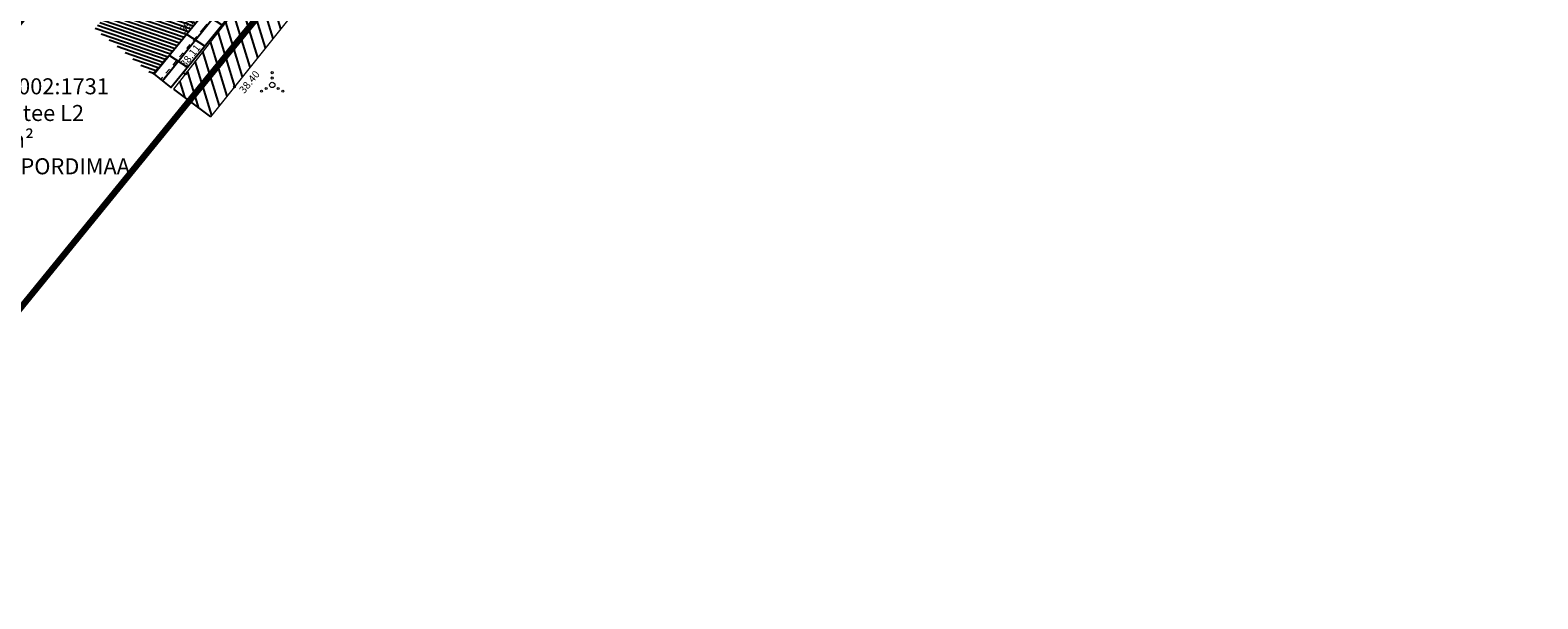
# Model space of a CAD drawing. Units: metres. Extents: x 546859 to 547809, y 6584138 to 6584955.
# Drawn here: x 547231 to 547372, y 6584423 to 6584477 of the extents above; entities that cross this region are included whole.
import ezdxf
from ezdxf.enums import TextEntityAlignment as Align

# ---------------------------------------------------------------- set-up
doc = ezdxf.new("R2010")
doc.units = ezdxf.units.M
for name, pattern in [('ASFBET', [2.5, 1.5, -1]), ('KATASTRIPIIR', [0.02, 0.01, 0.01]), ('KRAAVIPERV', [0.02, 0.01, 0.01]), ('KRUUSKILL', [2, 1, -1])]:
    doc.linetypes.add(name, pattern=pattern)
for name, color, linetype in [('HALJASTUS', 7, 'Continuous'), ('KIRJANURK', 7, 'Continuous'), ('KPKAABEL', 4, 'Continuous'), ('MPKAABEL', 4, 'Continuous'), ('PIIR', 36, 'Continuous'), ('serituut', 6, 'Continuous'), ('TEE', 7, 'Continuous'), ('VEEKOGU', 5, 'Continuous')]:
    doc.layers.add(name, color=color, linetype=linetype)
doc.layers.add('KORGUS-EH2000', color=2, linetype='Continuous', lineweight=0)
doc.styles.get("Standard").update_dxf_attribs({"font": 'txt.shx'})
doc.styles.add('Style-INTL_ISO_ITALIC', font='INTL_ISO_ITALIC.shx')
doc.linetypes.add('EP_KBL', pattern='A,8,-2,[138,mkm.shx,S=1,R=0,X=0,Y=0],1,[138,mkm.shx,S=1,R=0,X=0,Y=0],4,[138,mkm.shx,S=1,R=180,X=0,Y=0],1,[138,mkm.shx,S=1,R=180,X=0,Y=0],-2', length=18)
doc.linetypes.add('KAITSETORU', pattern='A,0,[153,mkm.shx,S=0.075,R=0,X=0,Y=0],-0.15,[153,mkm.shx,S=0.075,R=0,X=0,Y=0],-0.15,[153,mkm.shx,S=0.075,R=0,X=0,Y=0],-0.15,[153,mkm.shx,S=0.075,R=0,X=0,Y=0],-0.15,[153,mkm.shx,S=0.075,R=0,X=0,Y=0],-0.15,[153,mkm.shx,S=0.075,R=0,X=0,Y=0],-0.15,[152,mkm.shx,S=0.075,R=0,X=0,Y=0],-1.2', length=2.1)
doc.linetypes.add('MP_KBL', pattern='A,8,-2,[138,mkm.shx,S=1,R=0,X=0,Y=0],6,[138,mkm.shx,S=1,R=180,X=0,Y=0],-2', length=18)

# ---------------------------------------------------------------- blocks, each defined once
blk = doc.blocks.new('VQSA')
at = {"layer": 'HALJASTUS', "linetype": 'Continuous', "lineweight": 0}
for centre, radius in [((0, 0), 0.5), ((0, 2.3), 0.2), ((0, 1.3), 0.2), ((-2, -1.15), 0.2), ((-1.13, -0.65), 0.2), ((1.13, -0.65), 0.2), ((2, -1.15), 0.2)]:
    blk.add_circle(centre, radius, dxfattribs=at)
blk = doc.blocks.new('RING02_6')
at = {"layer": 'KORGUS-EH2000', "color": 32, "lineweight": 0}
blk.add_circle((0, 0), 0.2, dxfattribs=at)

msp = doc.modelspace()

# ---------------------------------------------------------------- hatches: boundary and pattern name
at = {"layer": 'serituut'}
h = msp.add_hatch(dxfattribs=at)
h.set_pattern_fill('ANSI31', color=202, scale=0.8, angle=102)
h.paths.add_polyline_path([(547254.45, 6584487.367), (547242.33, 6584472.487), (547243.888, 6584471.232), (547256.68, 6584486.907), (547285.742, 6584522.199), (547311.467, 6584553.998), (547324.944, 6584570.827), (547323.423, 6584572.062), (547310.321, 6584555.761), (547274.147, 6584511.146), (547260.848, 6584494.909)])
at = {"layer": 'TEE'}
h = msp.add_hatch(dxfattribs=at)
h.set_pattern_fill('ANSI31', color=253, scale=0.1, angle=116)
h.set_pattern_definition([(161, (0, 0), (-0.10336788904, -0.300202147753), [])])
h.paths.add_polyline_path([(547236.768, 6584476.755), (547249.219, 6584491.668), (547248.246, 6584493.13), (547255.042, 6584501.12), (547256.051, 6584501.573), (547271.184, 6584519.96), (547315.888, 6584576.508), (547318.357, 6584574.602), (547301.822, 6584553.889), (547279.852, 6584524.947), (547260.547, 6584501.984), (547259.408, 6584500.367), (547259.408, 6584499.049), (547261.266, 6584494.916), (547257.73, 6584489.826), (547256.172, 6584488.448), (547253.111, 6584485.857), (547242.263, 6584472.381)])
at = {"layer": 'VEEKOGU'}
h = msp.add_hatch(dxfattribs=at)
h.set_pattern_fill('ANSI31', color=151, scale=0.3, angle=62)
h.paths.add_polyline_path([(547323.924, 6584570.305), (547327.338, 6584567.664), (547324.64, 6584564.3), (547308.574, 6584544.057), (547288.69, 6584519.737), (547275.819, 6584503.817), (547259.319, 6584483.147), (547247.631, 6584468.485), (547244.133, 6584471.072), (547256.396, 6584486.811), (547262.225, 6584493.623), (547272.647, 6584506.401), (547284.021, 6584520.308), (547305.199, 6584546.79), (547321.33, 6584567.06)])

# ---------------------------------------------------------------- linework, layer by layer
at = {"layer": 'KPKAABEL', "color": 1, "linetype": 'EP_KBL', "lineweight": 0, "ltscale": 0.3, "flags": 128}
msp.add_lwpolyline([(547243.27, 6584472.07), (547255.914, 6584487.549), (547260.186, 6584492.515), (547268.795, 6584502.939), (547285.288, 6584523.23), (547287.705, 6584526.157), (547296.41, 6584537.126), (547301.042, 6584542.651), (547311.796, 6584555.967), (547314.842, 6584559.733), (547322.191, 6584568.991), (547323.566, 6584570.645)], dxfattribs=at)
at = {"layer": 'KPKAABEL', "linetype": 'KAITSETORU', "lineweight": 0, "ltscale": 0.5, "flags": 128}
msp.add_lwpolyline([(547243.27, 6584472.07), (547255.914, 6584487.549), (547260.186, 6584492.515), (547268.795, 6584502.939), (547285.288, 6584523.23), (547287.705, 6584526.157), (547296.41, 6584537.126), (547301.042, 6584542.651), (547311.796, 6584555.967), (547314.842, 6584559.733), (547322.191, 6584568.991), (547323.566, 6584570.645)], dxfattribs=at)
at = {"layer": 'MPKAABEL', "color": 1, "linetype": 'MP_KBL', "ltscale": 0.4}
msp.add_lwpolyline([(547243.109, 6584471.86), (547253.07, 6584484.221), (547255.888, 6584487.784), (547270.2, 6584504.686), (547281.326, 6584518.658), (547310.627, 6584554.616), (547324.242, 6584571.424)], dxfattribs=at)
at = {"layer": 'PIIR', "linetype": 'KATASTRIPIIR', "lineweight": 0, "ltscale": 0.5, "const_width": 0.6}
msp.add_lwpolyline([(547388.41, 6584217.91), (547363.46, 6584182), (547332.86, 6584137.95), (547300.02, 6584158.54), (547135, 6584282.77), (547127.85, 6584304.86), (547143.76, 6584341.34), (547146.86, 6584348.44), (547165.37, 6584371.2), (547214.58, 6584431.86), (547258.17, 6584485.37), (547313.29, 6584553.21), (547362.2, 6584612.08), (547389.42, 6584646.57)], dxfattribs=at)
msp.add_lwpolyline([(547244.77, 6584495.84), (547254.81, 6584487.97), (547258.17, 6584485.37), (547214.58, 6584431.86), (547211.26, 6584434.49), (547201.31, 6584442.43), (547244.77, 6584495.84)], close=True, dxfattribs=at)
at = {"layer": 'PIIR', "linetype": 'KATASTRIPIIR', "lineweight": 0, "ltscale": 0.5}
msp.add_3dface([(547203.82, 6584527.91), (547244.77, 6584495.84), (547201.31, 6584442.43), (547160.55, 6584474.75)], dxfattribs=at)
at = {"layer": 'serituut', "color": 202, "flags": 128}
msp.add_lwpolyline([(547254.45, 6584487.367), (547242.33, 6584472.487), (547243.888, 6584471.232), (547256.68, 6584486.907), (547285.742, 6584522.199), (547311.467, 6584553.998), (547324.944, 6584570.827), (547323.423, 6584572.062), (547310.321, 6584555.761), (547274.147, 6584511.146), (547260.848, 6584494.909), (547254.45, 6584487.367)], dxfattribs=at)
at = {"layer": 'TEE', "linetype": 'KRUUSKILL', "lineweight": 0, "ltscale": 0.5}
msp.add_lwpolyline([(547318.357, 6584574.602), (547311.667, 6584566.135), (547301.761, 6584553.813), (547289.376, 6584537.354), (547282.981, 6584528.856), (547269.472, 6584512.892), (547259.656, 6584500.992), (547259.425, 6584499.652), (547260.496, 6584497.768), (547261.406, 6584494.712), (547257.661, 6584488.998), (547255.46, 6584487.267), (547246.963, 6584476.79), (547242.891, 6584471.913)], dxfattribs=at)
at = {"layer": 'TEE', "linetype": 'ASFBET', "lineweight": 0, "ltscale": 0.5}
msp.add_lwpolyline([(547242.202, 6584472.476), (547246.842, 6584477.966), (547254.634, 6584487.414), (547251.883, 6584489.577), (547249.14, 6584491.73)], dxfattribs=at)
at = {"layer": 'VEEKOGU', "linetype": 'KRAAVIPERV', "lineweight": 0, "ltscale": 0.5}
for points in [[(547323.924, 6584570.305), (547321.33, 6584567.06), (547305.199, 6584546.79), (547284.021, 6584520.308), (547272.647, 6584506.401), (547262.225, 6584493.623), (547256.396, 6584486.811), (547244.133, 6584471.072)], [(547327.338, 6584567.664), (547324.64, 6584564.3), (547308.574, 6584544.057), (547288.69, 6584519.737), (547275.819, 6584503.817), (547259.319, 6584483.147), (547247.631, 6584468.485)]]:
    msp.add_lwpolyline(points, dxfattribs=at)
at = {"layer": 'VEEKOGU', "flags": 128}
msp.add_lwpolyline([(547244.133, 6584471.072), (547247.631, 6584468.485)], dxfattribs=at)

# ---------------------------------------------------------------- block references
at = {"layer": 'HALJASTUS', "linetype": 'Continuous', "lineweight": 0, "xscale": 0.5, "yscale": 0.5}
msp.add_blockref('VQSA', (547253.406, 6584471.464), dxfattribs=at)
at = {"layer": 'KORGUS-EH2000', "color": 32, "lineweight": 0, "xscale": 0.5, "yscale": 0.5}
for p in [(547245.25, 6584472.507), (547249.864, 6584471.286)]:
    msp.add_blockref('RING02_6', p, dxfattribs=at)

# ---------------------------------------------------------------- texts
at = {"layer": 'KIRJANURK', "insert": (547223.325, 6584472.089), "char_height": 1.5, "width": 31.02048, "attachment_point": 1}
msp.add_mtext('{\\fCalibri|b0|i0|c186|p34;65301:00\\fCalibri|b0|i0|c0|p34;2\\fCalibri|b0|i0|c186|p34;:\\fCalibri|b0|i0|c0|p34;1731\\PRadari tee L2\\P1171 \\fCalibri|b0|i0|c186|p34;m\\fCalibri|b0|i0|c0|p34;²\\PTRANSPORDIMAA}', dxfattribs=at)
at = {"layer": 'KORGUS-EH2000', "color": 32, "linetype": 'Continuous', "lineweight": 0, "style": 'Style-INTL_ISO_ITALIC'}
for s, rotation, p in [('39.05', 50.48675, (547244.932, 6584476.481)), ('38.11', 51.8914, (547244.979, 6584473.261)), ('38.40', 50.65552, (547250.507, 6584470.823))]:
    msp.add_text(s, height=0.7, rotation=rotation, dxfattribs=at).set_placement(p, align=Align.MIDDLE_LEFT)

doc.saveas('drawing.dxf')
